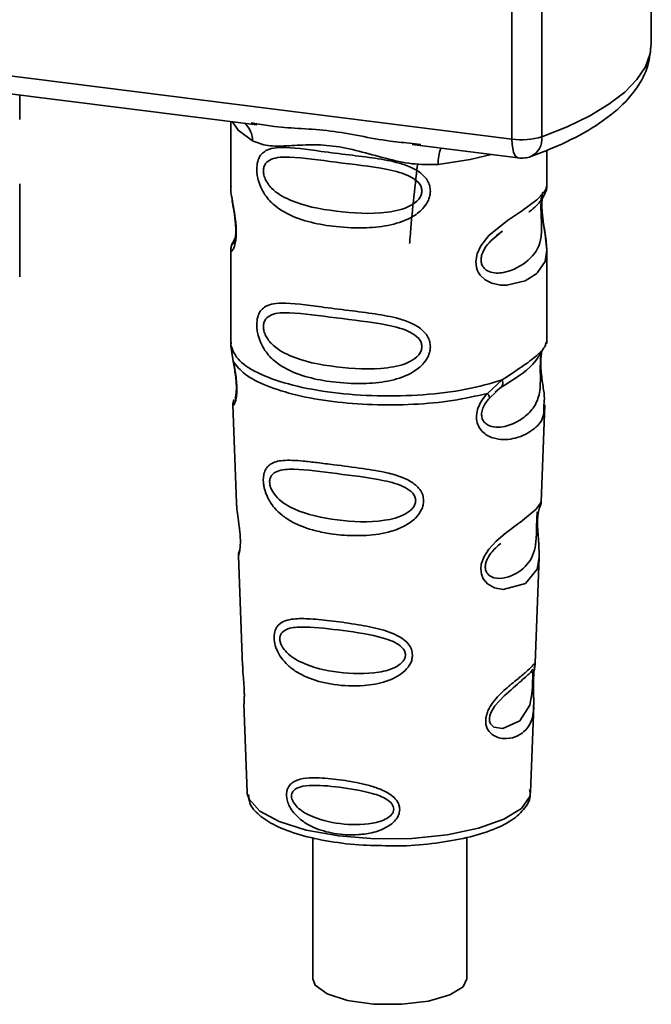
# Paper-space layout 'Blatt1' of a CAD drawing. Units: millimetres. Extents: x 0 to 5940, y 0 to 4200.
# Drawn here: x 4997 to 5016, y 1710 to 1740 of the extents above; entities that cross this region are included whole.
import ezdxf

# ---------------------------------------------------------------- set-up
doc = ezdxf.new("R2010")
doc.units = ezdxf.units.MM
doc.header["$LTSCALE"] = 10

psp = doc.layouts.new('Blatt1')

# ---------------------------------------------------------------- linework, layer by layer
at = {"color": 7, "linetype": 'Continuous', "lineweight": 35}
for p, q in [((5015.935, 1739.032), (5015.935, 1746.267)), ((5011.71, 1736.133), (5011.71, 1746.066)), ((5012.617, 1745.951), (5012.617, 1736.205)), ((4984.585, 1739.551), (5011.71, 1736.133)), ((4992.703, 1737.985), (5003.974, 1736.565)), ((4996.791, 1736.733), (4996.791, 1737.47)), ((5003.188, 1736.664), (5003.188, 1734.713)), ((5003.803, 1736.625), (5003.977, 1736.599)), ((5008.683, 1735.972), (5011.901, 1735.566)), ((5008.686, 1736.006), (5008.954, 1735.977)), ((5012.771, 1734.72), (5012.771, 1735.798)), ((4996.791, 1731.96), (4996.791, 1734.782)), ((5003.188, 1734.725), (5003.193, 1734.675)), ((5011.242, 1733.217), (5011.42, 1733.347)), ((5011.248, 1733.202), (5011.413, 1733.349)), ((5003.324, 1733.145), (5003.218, 1732.919)), ((5003.188, 1732.776), (5003.188, 1729.947)), ((5012.771, 1729.947), (5012.771, 1732.768)), ((5003.205, 1729.99), (5003.193, 1729.878)), ((5012.732, 1729.917), (5012.754, 1729.991)), ((5003.193, 1729.878), (5003.265, 1729.403)), ((5012.597, 1729.685), (5012.606, 1729.685)), ((5010.965, 1728.433), (5011.418, 1728.842)), ((5011.204, 1728.469), (5011.405, 1728.643)), ((5011.236, 1728.485), (5011.361, 1728.6)), ((5011.028, 1728.294), (5011.236, 1728.485)), ((5003.251, 1728.103), (5003.362, 1725.114)), ((5012.598, 1725.144), (5012.707, 1728.083)), ((5012.492, 1724.796), (5012.481, 1724.643)), ((5012.488, 1724.439), (5012.488, 1724.459)), ((5012.488, 1724.437), (5012.488, 1724.439)), ((5003.421, 1723.511), (5003.544, 1720.182)), ((5012.417, 1720.259), (5012.536, 1723.469)), ((5012.401, 1720.181), (5012.397, 1720.184)), ((5012.362, 1719.661), (5012.362, 1719.677)), ((5012.362, 1719.656), (5012.362, 1719.661)), ((5003.587, 1719.027), (5003.686, 1716.353)), ((5012.273, 1716.353), (5012.37, 1718.974)), ((5003.686, 1716.353), (5003.69, 1716.306)), ((5012.273, 1716.353), (5012.272, 1716.398)), ((5005.678, 1714.979), (5005.678, 1710.699)), ((5010.344, 1710.699), (5010.344, 1714.987))]:
    psp.add_line(p, q, dxfattribs=at)
at = {"color": 7, "linetype": 'Continuous', "lineweight": 35, "flags": 128}
for points in [[(5012.617, 1736.205), (5013.389, 1736.511), (5014.068, 1736.841), (5014.65, 1737.192), (5015.128, 1737.559), (5015.498, 1737.939), (5015.757, 1738.33), (5015.902, 1738.728), (5015.935, 1739.032)], [(5003.238, 1736.658), (5003.412, 1736.405), (5003.844, 1736.081)], [(5011.901, 1735.566), (5011.892, 1735.568), (5011.841, 1735.595), (5011.797, 1735.654), (5011.76, 1735.741), (5011.733, 1735.852), (5011.716, 1735.985), (5011.71, 1736.133)], [(5011.079, 1735.67), (5010.447, 1735.519), (5009.479, 1735.371)], [(5012.642, 1734.532), (5012.634, 1734.504), (5012.612, 1734.362), (5012.603, 1734.194), (5012.606, 1734.041), (5012.619, 1733.876), (5012.663, 1733.557), (5012.718, 1733.242), (5012.771, 1732.768), (5012.715, 1732.427), (5012.487, 1732.092), (5012.465, 1732.072), (5012.462, 1732.07), (5012.462, 1732.069), (5012.107, 1731.846), (5011.557, 1731.711), (5011.359, 1731.714), (5011.102, 1731.769), (5010.895, 1731.874), (5010.744, 1732.019), (5010.689, 1732.105), (5010.667, 1732.151), (5010.657, 1732.175), (5010.656, 1732.178), (5010.635, 1732.243), (5010.613, 1732.43), (5010.654, 1732.661), (5010.77, 1732.907), (5011.014, 1733.213), (5011.577, 1733.668), (5012.003, 1733.952), (5012.462, 1734.292), (5012.462, 1734.292)], [(5012.535, 1723.469), (5012.474, 1723.112), (5012.12, 1722.677), (5011.44, 1722.495), (5011.184, 1722.545), (5010.974, 1722.663), (5010.84, 1722.82), (5010.784, 1722.962), (5010.766, 1723.119), (5010.783, 1723.259), (5010.867, 1723.491), (5011.015, 1723.718), (5011.236, 1723.959), (5011.501, 1724.186), (5011.923, 1724.501), (5011.953, 1724.522), (5011.968, 1724.533), (5011.969, 1724.535), (5011.97, 1724.535), (5011.97, 1724.535), (5011.97, 1724.535), (5011.97, 1724.535), (5011.97, 1724.535), (5011.97, 1724.535), (5012.443, 1724.932), (5012.578, 1725.105), (5012.591, 1725.145)], [(5012.338, 1719.743), (5012.334, 1719.647), (5012.329, 1719.542), (5012.313, 1719.339), (5012.248, 1718.993), (5011.945, 1718.514), (5011.438, 1718.28), (5011.164, 1718.328), (5011.063, 1718.428), (5011.035, 1718.504), (5011.027, 1718.589), (5011.042, 1718.683), (5011.077, 1718.782), (5011.189, 1718.969), (5011.475, 1719.278), (5011.475, 1719.278)], [(5003.69, 1716.306), (5003.742, 1716.14), (5004.066, 1715.782), (5004.657, 1715.464), (5005.474, 1715.209), (5006.461, 1715.032), (5007.553, 1714.947), (5008.673, 1714.958), (5009.746, 1715.066), (5010.699, 1715.263), (5011.466, 1715.536), (5011.996, 1715.865), (5012.252, 1716.229), (5012.273, 1716.353)], [(5010.344, 1710.699), (5010.236, 1710.465), (5009.831, 1710.213), (5009.181, 1710.026), (5008.373, 1709.931), (5007.515, 1709.939), (5006.725, 1710.05), (5006.109, 1710.249), (5005.749, 1710.508), (5005.678, 1710.699)]]:
    psp.add_lwpolyline(points, dxfattribs=at)
at = {"color": 7, "linetype": 'Continuous', "lineweight": 35}
for centre, radius, start, end in [((5003.181, 1736.109), 0.664, 357.5584, 49.0042), ((5012.002, 1738.229), 2.116, 262.0863, 286.9126), ((5012.031, 1736.14), 0.59, 295.8437, 6.266), ((5010.553, 1735.442), 1.077, 157.0927, 183.7787), ((5012.005, 1736.393), 0.833, 262.8192, 289.8426)]:
    psp.add_arc(centre, radius, start, end, dxfattribs=at)
for points, knots in [([(5012.288, 1735.609), (5012.504, 1735.691), (5013.142, 1735.932), (5014.057, 1736.392), (5014.912, 1736.995), (5015.504, 1737.648), (5015.869, 1738.327), (5015.91, 1738.802), (5015.929, 1739.027)], [0, 0, 0, 0, 0.103555, 0.30523, 0.509991, 0.691144, 0.854212, 1, 1, 1, 1]), ([(5003.977, 1736.599), (5004.154, 1736.57), (5004.828, 1736.458), (5006.204, 1736.453), (5007.615, 1736.107), (5008.464, 1736.027), (5008.686, 1736.006)], [0, 0, 0, 0, 0.13088, 0.500017, 0.869149, 1, 1, 1, 1]), ([(5009.479, 1735.371), (5009.214, 1735.367), (5008.681, 1735.358), (5007.875, 1735.552), (5007.076, 1735.778), (5006.277, 1735.951), (5005.654, 1735.97), (5005.202, 1735.95), (5004.78, 1735.927), (5004.298, 1735.91), (5003.995, 1736.024), (5003.844, 1736.081)], [0, 0, 0, 0, 0.12455, 0.249954, 0.375378, 0.499928, 0.624498, 0.687186, 0.750025, 0.875449, 1, 1, 1, 1]), ([(5009.239, 1734.561), (5009.236, 1734.516), (5009.23, 1734.424), (5009.172, 1734.254), (5009.023, 1734.018), (5008.645, 1733.721), (5008.037, 1733.512), (5007.235, 1733.426), (5006.142, 1733.48), (5005.183, 1733.691), (5004.526, 1734.095), (5004.254, 1734.387), (5004.097, 1734.663), (5004.021, 1734.88), (5003.98, 1735.091), (5003.971, 1735.305), (5004.011, 1735.505), (5004.093, 1735.659), (5004.223, 1735.781), (5004.429, 1735.864), (5004.943, 1735.908), (5005.741, 1735.785), (5006.74, 1735.663), (5007.546, 1735.565), (5008.196, 1735.449), (5008.668, 1735.287), (5008.969, 1735.108), (5009.144, 1734.91), (5009.226, 1734.725), (5009.235, 1734.615), (5009.239, 1734.561)], [0, 0, 0, 0, 0.010201, 0.020756, 0.039226, 0.070013, 0.121443, 0.174894, 0.242728, 0.361314, 0.404184, 0.439328, 0.458912, 0.476594, 0.488781, 0.504547, 0.523557, 0.539799, 0.55772, 0.585196, 0.617386, 0.722103, 0.786619, 0.844175, 0.896553, 0.926986, 0.95317, 0.974931, 0.987752, 1, 1, 1, 1]), ([(5008.982, 1734.565), (5008.977, 1734.522), (5008.966, 1734.433), (5008.858, 1734.265), (5008.529, 1734.031), (5007.65, 1733.842), (5006.361, 1733.925), (5005.183, 1734.151), (5004.537, 1734.519), (5004.321, 1734.769), (5004.242, 1734.899), (5004.19, 1735.035), (5004.171, 1735.173), (5004.19, 1735.298), (5004.263, 1735.438), (5004.5, 1735.589), (5005.182, 1735.606), (5006.361, 1735.425), (5007.65, 1735.295), (5008.529, 1735.081), (5008.858, 1734.858), (5008.967, 1734.696), (5008.977, 1734.608), (5008.982, 1734.565)], [0, 0, 0, 0, 0.011634, 0.023932, 0.051138, 0.113547, 0.249964, 0.386378, 0.448774, 0.463369, 0.476129, 0.488517, 0.500058, 0.511545, 0.524007, 0.551227, 0.613625, 0.750035, 0.886454, 0.948843, 0.976063, 0.98857, 1, 1, 1, 1]), ([(5008.846, 1735.355), (5008.763, 1734.626), (5008.674, 1733.834), (5008.615, 1733.034), (5008.61, 1732.97)], [0, 0, 0, 0, 0.920987, 1, 1, 1, 1]), ([(5003.197, 1734.712), (5003.194, 1734.691), (5003.181, 1734.609), (5003.215, 1734.407), (5003.264, 1734.112), (5003.321, 1733.795), (5003.351, 1733.524), (5003.359, 1733.321), (5003.35, 1733.14), (5003.321, 1732.943), (5003.265, 1732.793), (5003.214, 1732.735), (5003.178, 1732.733), (5003.193, 1732.769), (5003.195, 1732.775)], [0, 0, 0, 0, 0.038522, 0.150739, 0.269455, 0.384595, 0.443191, 0.499906, 0.557331, 0.615323, 0.730747, 0.846167, 0.973349, 1, 1, 1, 1]), ([(5012.225, 1733.929), (5012.232, 1733.934), (5012.401, 1734.054), (5012.62, 1734.292), (5012.696, 1734.468), (5012.734, 1734.556)], [0, 0, 0, 0, 0.019983, 0.510283, 1, 1, 1, 1]), ([(5012.462, 1734.292), (5012.563, 1734.395), (5012.74, 1734.577), (5012.76, 1734.677), (5012.769, 1734.72)], [0, 0, 0, 0, 0.570173, 1, 1, 1, 1]), ([(5012.704, 1734.474), (5012.724, 1734.516), (5012.763, 1734.599), (5012.768, 1734.681), (5012.771, 1734.722)], [0, 0, 0, 0, 0.505357, 1, 1, 1, 1]), ([(5003.227, 1734.336), (5003.23, 1734.298), (5003.24, 1734.176), (5003.284, 1733.962), (5003.317, 1733.728), (5003.336, 1733.544), (5003.344, 1733.363), (5003.337, 1733.205), (5003.32, 1733.084), (5003.291, 1732.98), (5003.263, 1732.955), (5003.285, 1733.013), (5003.297, 1733.043)], [0, 0, 0, 0, 0.064693, 0.209498, 0.281098, 0.351339, 0.420442, 0.490536, 0.563967, 0.641999, 0.812399, 1, 1, 1, 1]), ([(5012.609, 1734.4), (5012.605, 1734.374), (5012.601, 1734.337), (5012.592, 1734.205), (5012.589, 1734.084), (5012.592, 1733.942), (5012.598, 1733.799), (5012.605, 1733.658), (5012.615, 1733.378), (5012.581, 1732.908), (5012.262, 1732.456), (5011.647, 1732.086), (5011.095, 1732.061), (5010.863, 1732.21), (5010.788, 1732.35), (5010.767, 1732.475), (5010.787, 1732.613), (5010.862, 1732.802), (5011.029, 1733.029), (5011.17, 1733.141), (5011.248, 1733.202)], [0, 0, 0, 0, 0.042832, 0.062184, 0.0805, 0.098434, 0.11816, 0.138261, 0.161212, 0.259384, 0.474086, 0.688768, 0.786989, 0.829812, 0.849169, 0.867482, 0.885443, 0.905153, 0.947983, 1, 1, 1, 1]), ([(5012.771, 1732.765), (5012.76, 1732.923), (5012.744, 1733.163), (5012.676, 1733.527), (5012.642, 1733.763), (5012.623, 1733.947), (5012.615, 1734.127), (5012.622, 1734.287), (5012.633, 1734.359), (5012.639, 1734.396)], [0, 0, 0, 0, 0.359943, 0.545567, 0.637364, 0.727433, 0.816019, 0.905853, 1, 1, 1, 1]), ([(5003.249, 1733.001), (5003.231, 1732.962), (5003.195, 1732.887), (5003.19, 1732.808), (5003.188, 1732.769)], [0, 0, 0, 0, 0.507902, 1, 1, 1, 1]), ([(5009.239, 1729.847), (5009.236, 1729.802), (5009.23, 1729.71), (5009.172, 1729.54), (5009.023, 1729.304), (5008.645, 1729.007), (5008.037, 1728.798), (5007.235, 1728.712), (5006.142, 1728.766), (5005.183, 1728.977), (5004.526, 1729.381), (5004.254, 1729.672), (5004.097, 1729.949), (5004.021, 1730.166), (5003.98, 1730.377), (5003.971, 1730.591), (5004.011, 1730.791), (5004.093, 1730.945), (5004.223, 1731.067), (5004.429, 1731.15), (5004.943, 1731.194), (5005.741, 1731.071), (5006.74, 1730.949), (5007.546, 1730.851), (5008.196, 1730.735), (5008.668, 1730.573), (5008.969, 1730.394), (5009.144, 1730.196), (5009.226, 1730.011), (5009.235, 1729.901), (5009.239, 1729.847)], [0, 0, 0, 0, 0.010201, 0.020756, 0.039226, 0.070013, 0.121443, 0.174894, 0.242728, 0.361314, 0.404184, 0.439328, 0.458912, 0.476594, 0.488781, 0.504547, 0.523557, 0.539799, 0.55772, 0.585196, 0.617386, 0.722103, 0.786619, 0.844175, 0.896553, 0.926986, 0.95317, 0.974931, 0.987752, 1, 1, 1, 1]), ([(5008.982, 1729.851), (5008.977, 1729.808), (5008.966, 1729.719), (5008.858, 1729.551), (5008.529, 1729.317), (5007.65, 1729.128), (5006.361, 1729.211), (5005.183, 1729.437), (5004.537, 1729.805), (5004.321, 1730.055), (5004.242, 1730.185), (5004.19, 1730.321), (5004.171, 1730.459), (5004.19, 1730.584), (5004.263, 1730.723), (5004.5, 1730.875), (5005.182, 1730.892), (5006.361, 1730.711), (5007.65, 1730.581), (5008.529, 1730.367), (5008.858, 1730.144), (5008.967, 1729.982), (5008.977, 1729.894), (5008.982, 1729.851)], [0, 0, 0, 0, 0.011634, 0.023932, 0.051138, 0.113547, 0.249964, 0.386378, 0.448774, 0.463369, 0.476129, 0.488517, 0.500058, 0.511545, 0.524007, 0.551227, 0.613625, 0.750035, 0.886454, 0.948843, 0.976063, 0.98857, 1, 1, 1, 1]), ([(5012.606, 1729.685), (5012.603, 1729.669), (5012.597, 1729.641), (5012.586, 1729.557), (5012.578, 1729.472), (5012.574, 1729.398), (5012.571, 1729.317), (5012.569, 1729.203), (5012.571, 1729.052), (5012.574, 1728.821), (5012.563, 1728.465), (5012.458, 1728.108), (5012.181, 1727.769), (5011.769, 1727.501), (5011.33, 1727.377), (5011.012, 1727.443), (5010.871, 1727.553), (5010.812, 1727.653), (5010.792, 1727.748), (5010.79, 1727.825), (5010.803, 1727.906), (5010.838, 1728.016), (5010.913, 1728.155), (5010.987, 1728.245), (5011.028, 1728.294)], [0, 0, 0, 0, 0.029774, 0.055062, 0.067597, 0.079561, 0.091462, 0.103816, 0.128701, 0.157943, 0.22018, 0.356935, 0.500003, 0.643079, 0.779826, 0.842066, 0.871293, 0.896176, 0.908537, 0.920441, 0.932405, 0.944938, 0.970237, 1, 1, 1, 1]), ([(5011.387, 1728.621), (5011.754, 1728.849), (5012.364, 1729.23), (5012.579, 1729.642), (5012.664, 1729.807)], [0, 0, 0, 0, 0.599919, 1, 1, 1, 1]), ([(5011.418, 1728.842), (5011.625, 1728.981), (5012.051, 1729.268), (5012.485, 1729.573), (5012.716, 1729.834), (5012.729, 1729.902), (5012.732, 1729.917)], [0, 0, 0, 0, 0.293459, 0.601684, 0.911581, 1, 1, 1, 1]), ([(5003.265, 1729.403), (5003.281, 1729.326), (5003.31, 1729.18), (5003.351, 1728.93), (5003.375, 1728.68), (5003.375, 1728.456), (5003.353, 1728.279), (5003.312, 1728.122), (5003.256, 1728.04), (5003.267, 1728.085), (5003.271, 1728.104)], [0, 0, 0, 0, 0.1109494, 0.2109346, 0.3128935, 0.4144263, 0.513845, 0.6236475, 0.8404982, 1, 1, 1, 1]), ([(5012.608, 1729.677), (5012.6, 1729.617), (5012.583, 1729.491), (5012.584, 1729.249), (5012.605, 1728.996), (5012.646, 1728.679), (5012.708, 1728.337), (5012.689, 1728.167), (5012.679, 1728.084)], [0, 0, 0, 0, 0.109901, 0.23291, 0.353178, 0.486034, 0.748404, 1, 1, 1, 1]), ([(5003.272, 1729.344), (5003.284, 1729.278), (5003.307, 1729.149), (5003.341, 1728.931), (5003.357, 1728.749), (5003.361, 1728.62), (5003.359, 1728.504), (5003.347, 1728.391), (5003.322, 1728.286), (5003.315, 1728.283), (5003.311, 1728.282)], [0, 0, 0, 0, 0.137313, 0.26685, 0.390454, 0.451536, 0.512942, 0.638282, 0.769675, 1, 1, 1, 1]), ([(5011.418, 1728.842), (5011.423, 1728.815), (5011.434, 1728.761), (5011.427, 1728.691), (5011.405, 1728.634), (5011.376, 1728.611), (5011.362, 1728.6)], [0, 0, 0, 0, 0.246335, 0.499993, 0.753655, 1, 1, 1, 1]), ([(5003.292, 1728.252), (5003.28, 1728.222), (5003.255, 1728.163), (5003.253, 1728.105), (5003.252, 1728.075)], [0, 0, 0, 0, 0.489373, 1, 1, 1, 1]), ([(5012.679, 1728.084), (5012.68, 1727.981), (5012.684, 1727.668), (5012.418, 1727.351), (5011.904, 1727.057), (5011.314, 1727.009), (5010.928, 1727.16), (5010.739, 1727.349), (5010.646, 1727.54), (5010.622, 1727.767), (5010.68, 1728.007), (5010.8, 1728.237), (5010.908, 1728.365), (5010.965, 1728.433)], [0, 0, 0, 0, 0.093081, 0.28233, 0.494443, 0.651009, 0.741042, 0.786562, 0.827866, 0.870084, 0.91244, 0.9539, 1, 1, 1, 1]), ([(5010.965, 1728.433), (5010.977, 1728.418), (5010.999, 1728.387), (5011.02, 1728.348), (5011.031, 1728.315), (5011.029, 1728.301), (5011.028, 1728.294)], [0, 0, 0, 0, 0.247773, 0.499989, 0.752211, 1, 1, 1, 1]), ([(5009.034, 1725.184), (5009.031, 1725.139), (5009.025, 1725.047), (5008.956, 1724.861), (5008.785, 1724.63), (5008.529, 1724.451), (5008.273, 1724.331), (5007.885, 1724.199), (5007.483, 1724.14), (5007.093, 1724.125), (5006.729, 1724.125), (5006.276, 1724.165), (5005.648, 1724.289), (5005.148, 1724.467), (5004.749, 1724.727), (5004.527, 1724.938), (5004.37, 1725.153), (5004.279, 1725.335), (5004.226, 1725.483), (5004.196, 1725.602), (5004.176, 1725.731), (5004.173, 1725.853), (5004.185, 1725.957), (5004.212, 1726.071), (5004.275, 1726.193), (5004.441, 1726.345), (5004.791, 1726.428), (5005.287, 1726.396), (5005.821, 1726.336), (5006.419, 1726.259), (5007.022, 1726.186), (5007.564, 1726.102), (5007.969, 1726.023), (5008.373, 1725.91), (5008.679, 1725.755), (5008.843, 1725.616), (5008.937, 1725.505), (5009.016, 1725.364), (5009.028, 1725.243), (5009.034, 1725.184)], [0, 0, 0, 0, 0.011162, 0.022755, 0.047507, 0.077604, 0.094659, 0.113319, 0.172802, 0.188755, 0.205542, 0.259762, 0.298644, 0.366846, 0.398758, 0.426439, 0.446999, 0.465363, 0.474645, 0.483599, 0.493714, 0.505416, 0.513577, 0.521915, 0.53935, 0.558746, 0.605894, 0.668612, 0.70689, 0.749958, 0.820438, 0.850609, 0.877513, 0.916192, 0.948444, 0.959451, 0.969763, 0.985287, 1, 1, 1, 1]), ([(5008.793, 1725.189), (5008.788, 1725.151), (5008.779, 1725.07), (5008.681, 1724.917), (5008.384, 1724.699), (5007.583, 1724.507), (5006.398, 1724.566), (5005.311, 1724.794), (5004.676, 1725.168), (5004.451, 1725.453), (5004.381, 1725.627), (5004.361, 1725.752), (5004.376, 1725.865), (5004.441, 1725.992), (5004.661, 1726.131), (5005.295, 1726.154), (5006.384, 1726), (5007.569, 1725.868), (5008.377, 1725.662), (5008.679, 1725.456), (5008.778, 1725.308), (5008.788, 1725.228), (5008.793, 1725.189)], [0, 0, 0, 0, 0.01142, 0.023977, 0.051231, 0.113616, 0.250015, 0.386383, 0.448718, 0.475921, 0.488457, 0.49987, 0.511362, 0.523807, 0.551046, 0.613547, 0.75002, 0.886492, 0.948929, 0.976102, 0.988558, 1, 1, 1, 1]), ([(5003.366, 1725.114), (5003.366, 1725.074), (5003.368, 1724.965), (5003.401, 1724.734), (5003.441, 1724.462), (5003.468, 1724.222), (5003.479, 1724.048), (5003.481, 1723.89), (5003.47, 1723.713), (5003.446, 1723.575), (5003.423, 1723.508), (5003.424, 1723.51), (5003.425, 1723.511)], [0, 0, 0, 0, 0.077126, 0.213904, 0.356938, 0.428212, 0.495577, 0.563253, 0.634092, 0.776688, 0.913831, 1, 1, 1, 1]), ([(5012.488, 1724.459), (5012.488, 1724.465), (5012.486, 1724.523), (5012.488, 1724.63), (5012.499, 1724.764), (5012.515, 1724.87), (5012.538, 1724.966), (5012.558, 1725.003), (5012.553, 1724.99), (5012.552, 1724.989)], [0, 0, 0, 0, 0.0172685, 0.1575905, 0.3013667, 0.453086, 0.6146377, 0.9681923, 1, 1, 1, 1]), ([(5012.548, 1724.969), (5012.562, 1725), (5012.59, 1725.062), (5012.596, 1725.125), (5012.599, 1725.156)], [0, 0, 0, 0, 0.506372, 1, 1, 1, 1]), ([(5012.478, 1724.844), (5012.477, 1724.821), (5012.475, 1724.787), (5012.467, 1724.674), (5012.464, 1724.601), (5012.462, 1724.566)], [0, 0, 0, 0, 0.532131, 0.776477, 1, 1, 1, 1]), ([(5012.462, 1724.566), (5012.461, 1724.529), (5012.458, 1724.449), (5012.455, 1724.276), (5012.447, 1723.979), (5012.383, 1723.525), (5012.098, 1723.11), (5011.582, 1722.82), (5011.14, 1722.828), (5010.963, 1722.965), (5010.909, 1723.086), (5010.898, 1723.192), (5010.918, 1723.309), (5010.983, 1723.471), (5011.144, 1723.698), (5011.284, 1723.817), (5011.372, 1723.891)], [0, 0, 0, 0, 0.019213, 0.040226, 0.085929, 0.190553, 0.419318, 0.648042, 0.752608, 0.798243, 0.819277, 0.838411, 0.857635, 0.878552, 0.92423, 1, 1, 1, 1]), ([(5012.536, 1723.466), (5012.534, 1723.604), (5012.532, 1723.816), (5012.504, 1724.125), (5012.491, 1724.311), (5012.489, 1724.4), (5012.488, 1724.437)], [0, 0, 0, 0, 0.502614, 0.768601, 0.902299, 1, 1, 1, 1]), ([(5003.453, 1723.677), (5003.443, 1723.648), (5003.423, 1723.59), (5003.422, 1723.532), (5003.421, 1723.503)], [0, 0, 0, 0, 0.507555, 1, 1, 1, 1]), ([(5008.697, 1720.507), (5008.694, 1720.465), (5008.688, 1720.378), (5008.622, 1720.211), (5008.474, 1720.021), (5008.217, 1719.839), (5007.8, 1719.663), (5007.141, 1719.55), (5006.183, 1719.595), (5005.402, 1719.827), (5004.921, 1720.186), (5004.719, 1720.413), (5004.608, 1720.608), (5004.537, 1720.793), (5004.501, 1720.946), (5004.5, 1721.141), (5004.545, 1721.318), (5004.663, 1721.464), (5004.845, 1721.561), (5005.149, 1721.62), (5005.625, 1721.612), (5006.287, 1721.54), (5007.019, 1721.441), (5007.738, 1721.302), (5008.275, 1721.112), (5008.56, 1720.871), (5008.675, 1720.691), (5008.69, 1720.567), (5008.697, 1720.507)], [0, 0, 0, 0, 0.012283, 0.025036, 0.049924, 0.077797, 0.11008, 0.172569, 0.258475, 0.377275, 0.410832, 0.439724, 0.465534, 0.471989, 0.493271, 0.506911, 0.528432, 0.552471, 0.580743, 0.613775, 0.67177, 0.741693, 0.813193, 0.876714, 0.939033, 0.963959, 0.98255, 1, 1, 1, 1]), ([(5008.483, 1720.514), (5008.479, 1720.481), (5008.471, 1720.412), (5008.389, 1720.281), (5008.139, 1720.093), (5007.458, 1719.917), (5006.444, 1719.953), (5005.504, 1720.164), (5004.948, 1720.496), (5004.751, 1720.742), (5004.688, 1720.89), (5004.671, 1720.998), (5004.685, 1721.095), (5004.743, 1721.207), (5004.936, 1721.336), (5005.489, 1721.384), (5006.43, 1721.273), (5007.445, 1721.138), (5008.131, 1720.933), (5008.387, 1720.746), (5008.471, 1720.616), (5008.479, 1720.547), (5008.483, 1720.514)], [0, 0, 0, 0, 0.011405, 0.023957, 0.051203, 0.1136, 0.249995, 0.386365, 0.448723, 0.475925, 0.488442, 0.499882, 0.51137, 0.523815, 0.551049, 0.613552, 0.750025, 0.886476, 0.948921, 0.976102, 0.988566, 1, 1, 1, 1]), ([(5003.552, 1720.182), (5003.552, 1720.135), (5003.55, 1720.019), (5003.575, 1719.8), (5003.59, 1719.6), (5003.598, 1719.454), (5003.601, 1719.321), (5003.599, 1719.172), (5003.587, 1719.045), (5003.593, 1719.033), (5003.595, 1719.027)], [0, 0, 0, 0, 0.129381, 0.314941, 0.407297, 0.494911, 0.582607, 0.674732, 0.859808, 1, 1, 1, 1]), ([(5012.362, 1719.809), (5012.36, 1719.762), (5012.358, 1719.666), (5012.361, 1719.463), (5012.373, 1719.12), (5012.369, 1718.744), (5012.276, 1718.419), (5012.091, 1718.176), (5011.817, 1718.014), (5011.521, 1717.962), (5011.271, 1718.008), (5011.092, 1718.103), (5010.973, 1718.243), (5010.92, 1718.4), (5010.91, 1718.535), (5010.931, 1718.677), (5010.997, 1718.869), (5011.191, 1719.178), (5011.529, 1719.499), (5011.88, 1719.782), (5012.156, 1720.01), (5012.338, 1720.184), (5012.413, 1720.279), (5012.415, 1720.264), (5012.416, 1720.259)], [0, 0, 0, 0, 0.015771, 0.032297, 0.065543, 0.134434, 0.204922, 0.275788, 0.346652, 0.417146, 0.454175, 0.486363, 0.519585, 0.536139, 0.551869, 0.567916, 0.584201, 0.617532, 0.68652, 0.756962, 0.827727, 0.89849, 0.968949, 1, 1, 1, 1]), ([(5012.388, 1720.054), (5012.39, 1720.07), (5012.4, 1720.14), (5012.404, 1720.161), (5012.407, 1720.177)], [0, 0, 0, 0, 0.227619, 1, 1, 1, 1]), ([(5012.389, 1720.127), (5012.396, 1720.149), (5012.412, 1720.193), (5012.415, 1720.239), (5012.417, 1720.262)], [0, 0, 0, 0, 0.504867, 1, 1, 1, 1]), ([(5011.475, 1719.278), (5011.664, 1719.441), (5012.041, 1719.766), (5012.204, 1719.917), (5012.285, 1719.992)], [0, 0, 0, 0, 0.5000043, 1, 1, 1, 1]), ([(5012.342, 1720.084), (5012.33, 1720.061), (5012.306, 1720.017), (5012.27, 1719.982), (5012.252, 1719.965)], [0, 0, 0, 0, 0.508586, 1, 1, 1, 1]), ([(5012.285, 1719.992), (5012.308, 1720.006), (5012.339, 1720.026), (5012.344, 1719.928), (5012.341, 1719.833), (5012.339, 1719.772), (5012.338, 1719.743)], [0, 0, 0, 0, 0.550036, 0.789419, 0.899182, 1, 1, 1, 1]), ([(5012.382, 1720.058), (5012.382, 1720.055), (5012.377, 1720.028), (5012.368, 1719.941), (5012.364, 1719.852), (5012.362, 1719.809)], [0, 0, 0, 0, 0.0667779, 0.536908, 1, 1, 1, 1]), ([(5012.362, 1719.677), (5012.362, 1719.691), (5012.363, 1719.746), (5012.366, 1719.839), (5012.374, 1719.945), (5012.382, 1720.018), (5012.386, 1720.046), (5012.388, 1720.054)], [0, 0, 0, 0, 0.087058, 0.340596, 0.607662, 0.893501, 1, 1, 1, 1]), ([(5012.369, 1718.955), (5012.37, 1719.059), (5012.371, 1719.224), (5012.364, 1719.451), (5012.362, 1719.581), (5012.362, 1719.638), (5012.362, 1719.656)], [0, 0, 0, 0, 0.495853, 0.780402, 0.929668, 1, 1, 1, 1]), ([(5008.308, 1715.836), (5008.306, 1715.802), (5008.302, 1715.734), (5008.255, 1715.608), (5008.152, 1715.465), (5007.974, 1715.323), (5007.687, 1715.179), (5007.371, 1715.1), (5006.887, 1715.048), (5006.337, 1715.08), (5005.781, 1715.237), (5005.362, 1715.465), (5005.104, 1715.699), (5004.954, 1715.945), (5004.893, 1716.119), (5004.875, 1716.258), (5004.883, 1716.37), (5004.914, 1716.483), (5004.987, 1716.597), (5005.117, 1716.692), (5005.338, 1716.77), (5005.598, 1716.792), (5006.023, 1716.786), (5006.549, 1716.731), (5007.157, 1716.625), (5007.661, 1716.48), (5007.999, 1716.324), (5008.203, 1716.132), (5008.292, 1715.983), (5008.303, 1715.884), (5008.308, 1715.836)], [0, 0, 0, 0, 0.011919, 0.02419, 0.046416, 0.071785, 0.100568, 0.154493, 0.180751, 0.266505, 0.343422, 0.386909, 0.439877, 0.464778, 0.482871, 0.499943, 0.511837, 0.524154, 0.546427, 0.571772, 0.60069, 0.654678, 0.680882, 0.766488, 0.843553, 0.88694, 0.93988, 0.964838, 0.982947, 1, 1, 1, 1]), ([(5008.129, 1715.844), (5008.126, 1715.818), (5008.12, 1715.761), (5008.055, 1715.655), (5007.855, 1715.503), (5007.31, 1715.352), (5006.489, 1715.372), (5005.719, 1715.553), (5005.258, 1715.831), (5005.092, 1716.03), (5005.04, 1716.151), (5005.026, 1716.238), (5005.037, 1716.318), (5005.086, 1716.411), (5005.248, 1716.524), (5005.706, 1716.588), (5006.476, 1716.516), (5007.299, 1716.387), (5007.849, 1716.196), (5008.053, 1716.036), (5008.119, 1715.928), (5008.126, 1715.871), (5008.129, 1715.844)], [0, 0, 0, 0, 0.011436, 0.023951, 0.051239, 0.113625, 0.249998, 0.386383, 0.448722, 0.47595, 0.488486, 0.499924, 0.51137, 0.523851, 0.551102, 0.613577, 0.750015, 0.886441, 0.948898, 0.976093, 0.988554, 1, 1, 1, 1]), ([(5003.727, 1716.286), (5003.734, 1716.196), (5003.753, 1715.957), (5004.051, 1715.641), (5004.534, 1715.323), (5005.26, 1715.052), (5006.174, 1714.853), (5007.145, 1714.738), (5007.8, 1714.736), (5008.102, 1714.734)], [0, 0, 0, 0, 0.078524, 0.210268, 0.360604, 0.529871, 0.696256, 0.86017, 1, 1, 1, 1]), ([(5008.102, 1714.734), (5008.151, 1714.733), (5008.55, 1714.723), (5009.295, 1714.79), (5010.257, 1714.94), (5011.084, 1715.18), (5011.717, 1715.485), (5012.103, 1715.838), (5012.299, 1716.187), (5012.254, 1716.376), (5012.243, 1716.422)], [0, 0, 0, 0, 0.022971, 0.184925, 0.347306, 0.510965, 0.677547, 0.829679, 0.958651, 1, 1, 1, 1])]:
    psp.add_open_spline(points, degree=3, knots=knots, dxfattribs=at)
for points in [[(5003.193, 1729.878), (5003.254, 1729.724), (5003.377, 1729.417), (5004.053, 1729.002), (5005.03, 1728.666), (5006.261, 1728.439), (5007.636, 1728.338), (5009.034, 1728.374), (5010.364, 1728.536), (5011.067, 1728.74), (5011.418, 1728.842)], [(5003.265, 1729.403), (5003.368, 1729.269), (5003.572, 1729.002), (5004.256, 1728.651), (5005.166, 1728.367), (5006.268, 1728.171), (5007.484, 1728.075), (5008.73, 1728.087), (5009.939, 1728.2), (5010.623, 1728.355), (5010.965, 1728.433)]]:
    psp.add_open_spline(points, degree=3, dxfattribs=at)

doc.saveas('drawing.dxf')
